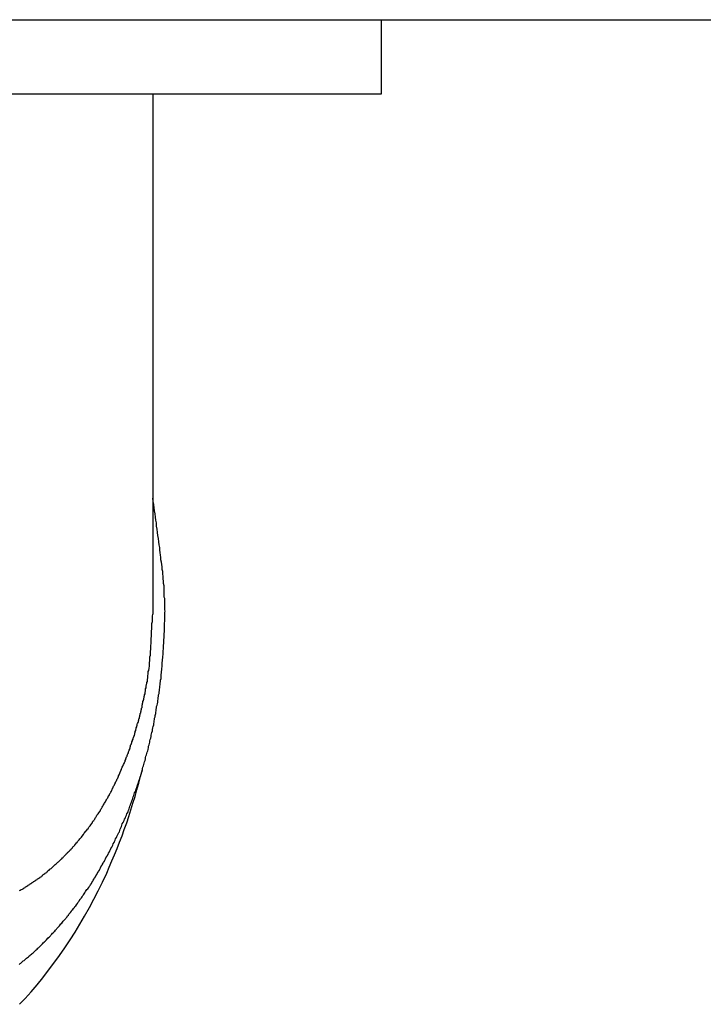
# Model space of a CAD drawing. Extents: x 8.9 to 63, y 28.7 to 65.4.
# Drawn here: x 34.8 to 35.3, y 48.4 to 49.1 of the extents above; entities that cross this region are included whole.
import ezdxf

# ---------------------------------------------------------------- set-up
doc = ezdxf.new("R2010")
doc.units = 0
doc.layers.get('0').update_dxf_attribs({"linetype": 'CONTINUOUS'})

msp = doc.modelspace()

# ---------------------------------------------------------------- linework, layer by layer
at = {"color": 0}
for points in [[(32.1456, 49.0824), (37.8853, 49.0824)], [(32.1456, 49.0824), (37.8853, 49.0824)], [(32.1456, 49.0824), (37.8853, 49.0824)], [(32.1456, 49.0824), (37.8853, 49.0824)], [(32.1456, 49.0824), (37.8853, 49.0824)], [(32.1456, 49.0824), (37.8853, 49.0824)], [(32.1456, 49.0824), (37.8853, 49.0824)], [(32.1456, 49.0824), (37.8853, 49.0824)], [(32.1456, 49.0824), (37.8853, 49.0824)], [(32.1456, 49.0824), (37.8853, 49.0824)], [(32.1456, 49.0824), (37.8853, 49.0824)], [(32.1456, 49.0824), (37.8853, 49.0824)], [(32.1456, 49.0824), (37.8853, 49.0824)], [(32.1456, 49.0824), (37.8853, 49.0824)], [(32.1456, 49.0824), (37.8853, 49.0824)], [(32.1456, 49.0824), (37.8853, 49.0824)], [(32.1456, 49.0824), (37.8853, 49.0824)], [(32.1456, 49.0824), (37.8853, 49.0824)], [(32.1456, 49.0824), (37.8853, 49.0824)], [(32.1456, 49.0824), (37.8853, 49.0824)], [(32.1456, 49.0824), (37.8853, 49.0824)], [(35.074, 49.0824), (35.074, 49.0824)], [(35.074, 49.0324), (35.074, 49.0824)], [(35.074, 49.0324), (35.074, 49.0824)], [(35.074, 49.0324), (35.074, 49.0824)], [(35.074, 49.0324), (35.074, 49.0824)], [(35.074, 49.0324), (35.074, 49.0824)], [(35.074, 49.0324), (35.074, 49.0824)], [(35.074, 49.0324), (35.074, 49.0824)], [(35.074, 49.0324), (35.074, 49.0824)], [(35.074, 49.0324), (35.074, 49.0824)], [(35.074, 49.0324), (35.074, 49.0824)], [(35.074, 49.0324), (35.074, 49.0824)], [(35.074, 49.0324), (35.074, 49.0824)], [(35.074, 49.0324), (35.074, 49.0824)], [(35.074, 49.0324), (35.074, 49.0824)], [(35.074, 49.0324), (35.074, 49.0824)], [(35.074, 49.0324), (35.074, 49.0824)], [(35.074, 49.0324), (35.074, 49.0824)], [(35.074, 49.0324), (35.074, 49.0824)], [(35.074, 49.0324), (35.074, 49.0824)], [(35.074, 49.0324), (35.074, 49.0824)], [(35.074, 49.0324), (35.074, 49.0824)], [(34.7326, 49.0324), (35.074, 49.0324)], [(34.7326, 49.0324), (35.074, 49.0324)], [(34.7326, 49.0324), (35.074, 49.0324)], [(34.7326, 49.0324), (35.074, 49.0324)], [(34.7326, 49.0324), (35.074, 49.0324)], [(34.7326, 49.0324), (35.074, 49.0324)], [(34.7326, 49.0324), (35.074, 49.0324)], [(34.7326, 49.0324), (35.074, 49.0324)], [(34.7326, 49.0324), (35.074, 49.0324)], [(34.7326, 49.0324), (35.074, 49.0324)], [(34.7326, 49.0324), (35.074, 49.0324)], [(34.7326, 49.0324), (35.074, 49.0324)], [(34.7326, 49.0324), (35.074, 49.0324)], [(34.7326, 49.0324), (35.074, 49.0324)], [(34.7326, 49.0324), (35.074, 49.0324)], [(34.7326, 49.0324), (35.074, 49.0324)], [(34.7326, 49.0324), (35.074, 49.0324)], [(34.7326, 49.0324), (35.074, 49.0324)], [(34.7326, 49.0324), (35.074, 49.0324)], [(34.7326, 49.0324), (35.074, 49.0324)], [(34.7326, 49.0324), (35.074, 49.0324)], [(34.92, 49.0324), (34.92, 49.0324)], [(34.92, 49.0324), (34.92, 48.6823)], [(34.92, 49.0324), (34.92, 48.6823)], [(34.92, 49.0324), (34.92, 48.6823)], [(34.92, 49.0324), (34.92, 48.6823)], [(34.92, 49.0324), (34.92, 48.6823)], [(34.92, 49.0324), (34.92, 48.6823)], [(34.92, 49.0324), (34.92, 48.6823)], [(34.92, 49.0324), (34.92, 48.6823)], [(34.92, 49.0324), (34.92, 48.6823)], [(34.92, 49.0324), (34.92, 48.6823)], [(34.92, 49.0324), (34.92, 48.6823)], [(34.92, 49.0324), (34.92, 48.6823)], [(34.92, 49.0324), (34.92, 48.6823)], [(34.92, 49.0324), (34.92, 48.6823)], [(34.92, 49.0324), (34.92, 48.6823)], [(34.92, 49.0324), (34.92, 48.6823)], [(34.92, 49.0324), (34.92, 48.6823)], [(34.92, 49.0324), (34.92, 48.6823)], [(34.92, 49.0324), (34.92, 48.6823)], [(34.92, 49.0324), (34.92, 48.6823)], [(34.92, 49.0324), (34.92, 48.6823)], [(35.074, 49.0324), (35.074, 49.0324)], [(35.074, 49.0324), (35.074, 49.0324)], [(34.8301, 48.4465), (34.8307, 48.4471), (34.8313, 48.4474), (34.8319, 48.448), (34.8322, 48.4483), (34.8328, 48.4489), (34.8334, 48.4492), (34.834, 48.4498), (34.8345, 48.4501), (34.8351, 48.4507), (34.8357, 48.451), (34.8363, 48.4516), (34.8363, 48.4516), (34.8366, 48.4519), (34.8372, 48.4525), (34.8378, 48.4528), (34.8384, 48.4534), (34.8388, 48.4537), (34.8394, 48.4543), (34.84, 48.4548), (34.8406, 48.4554), (34.8409, 48.4557), (34.8415, 48.4563), (34.8421, 48.4567), (34.8427, 48.4573), (34.8431, 48.4576), (34.8437, 48.4582), (34.8443, 48.4588), (34.8449, 48.4594), (34.8449, 48.4594), (34.8452, 48.4597), (34.8458, 48.4603), (34.8463, 48.4609), (34.8469, 48.4615), (34.8472, 48.4618), (34.8478, 48.4624), (34.8484, 48.463), (34.849, 48.4636), (34.8493, 48.4639), (34.8499, 48.4645), (34.8505, 48.4651), (34.8511, 48.4657), (34.8514, 48.4662), (34.852, 48.4668), (34.8526, 48.4674), (34.8532, 48.468), (34.8532, 48.468), (34.8535, 48.4683), (34.8541, 48.4689), (34.8546, 48.4695), (34.8552, 48.4701), (34.8555, 48.4707), (34.8561, 48.4713), (34.8567, 48.4719), (34.8573, 48.4725), (34.8576, 48.4731), (34.8582, 48.4737), (34.8587, 48.4743), (34.8593, 48.4749), (34.8596, 48.4755), (34.8602, 48.4761), (34.8608, 48.4767), (34.8614, 48.4773), (34.8614, 48.4773), (34.8617, 48.4779), (34.8623, 48.4785), (34.8626, 48.4791), (34.8632, 48.4797), (34.8635, 48.4803), (34.8641, 48.4809), (34.8647, 48.4815), (34.8653, 48.4823), (34.8656, 48.4829), (34.8662, 48.4835), (34.8666, 48.4841), (34.8672, 48.4848), (34.8675, 48.4854), (34.8681, 48.486), (34.8687, 48.4866), (34.8693, 48.4875), (34.8693, 48.4875), (34.8696, 48.4881), (34.8702, 48.4887), (34.8705, 48.4893), (34.8711, 48.4901), (34.8714, 48.4907), (34.872, 48.4913), (34.8724, 48.4919), (34.873, 48.4928), (34.8733, 48.4934), (34.8739, 48.494), (34.8742, 48.4946), (34.8748, 48.4955), (34.8751, 48.4961), (34.8757, 48.4968), (34.8763, 48.4974), (34.8769, 48.4983), (34.8769, 48.4983), (34.8772, 48.4989), (34.8778, 48.4995), (34.8781, 48.5001), (34.8787, 48.501), (34.879, 48.5016), (34.8796, 48.5025), (34.8799, 48.5031), (34.8805, 48.504), (34.8808, 48.5046), (34.8814, 48.5055), (34.8817, 48.5061), (34.8823, 48.507), (34.8826, 48.5076), (34.8832, 48.5085), (34.8835, 48.5091), (34.8841, 48.51), (34.8841, 48.51), (34.8844, 48.5106), (34.8848, 48.5115), (34.8851, 48.5121), (34.8857, 48.513), (34.886, 48.5136), (34.8866, 48.5145), (34.8869, 48.5151), (34.8875, 48.516), (34.8878, 48.5166), (34.8882, 48.5175), (34.8885, 48.5181), (34.8891, 48.519), (34.8894, 48.5196), (34.89, 48.5205), (34.8903, 48.5214), (34.8909, 48.5223), (34.8909, 48.5223), (34.8912, 48.5229), (34.8915, 48.5238), (34.8918, 48.5244), (34.8924, 48.5253), (34.8927, 48.5259), (34.8931, 48.5268), (34.8934, 48.5277), (34.894, 48.5286), (34.8943, 48.5292), (34.8946, 48.5301), (34.8949, 48.531), (34.8955, 48.5319), (34.8958, 48.5325), (34.8963, 48.5334), (34.8966, 48.5343), (34.8972, 48.5352), (34.8972, 48.5352), (34.8975, 48.5358), (34.8978, 48.5367), (34.8981, 48.5376), (34.8986, 48.5385), (34.8989, 48.5392), (34.8992, 48.5401), (34.8995, 48.541), (34.9001, 48.5419), (34.9004, 48.5425), (34.9007, 48.5434), (34.901, 48.5443), (34.9016, 48.5452), (34.9019, 48.5461), (34.9022, 48.547), (34.9025, 48.5479), (34.9031, 48.5488), (34.9031, 48.5488), (34.9034, 48.5494), (34.9037, 48.5503), (34.904, 48.5512), (34.9043, 48.5521), (34.9046, 48.553), (34.9049, 48.5539), (34.9052, 48.5548), (34.9057, 48.5557), (34.906, 48.5566), (34.9063, 48.5575), (34.9066, 48.5584), (34.9069, 48.5593), (34.9072, 48.5602), (34.9075, 48.5611), (34.9078, 48.562), (34.9084, 48.5629), (34.9084, 48.5629), (34.9086, 48.5638), (34.9089, 48.5647), (34.9092, 48.5656), (34.9095, 48.5665), (34.9098, 48.5674), (34.9101, 48.5683), (34.9104, 48.5692), (34.9107, 48.5701), (34.911, 48.571), (34.9113, 48.5719), (34.9116, 48.5728), (34.9119, 48.5737), (34.9122, 48.5746), (34.9125, 48.5755), (34.9128, 48.5764), (34.9131, 48.5774), (34.9131, 48.5774), (34.9131, 48.5783), (34.9134, 48.5792), (34.9137, 48.5801), (34.914, 48.581), (34.9142, 48.5819), (34.9145, 48.5828), (34.9148, 48.5837), (34.9151, 48.5849), (34.9151, 48.5858), (34.9154, 48.5867), (34.9157, 48.5876), (34.916, 48.5885), (34.9163, 48.5894), (34.9166, 48.5903), (34.9169, 48.5912), (34.9172, 48.5924), (34.9172, 48.5924), (34.9172, 48.5933), (34.9175, 48.5942), (34.9177, 48.5951), (34.918, 48.596), (34.918, 48.5969), (34.9183, 48.5978), (34.9186, 48.5987), (34.9189, 48.5999), (34.9189, 48.6008), (34.9192, 48.6017), (34.9194, 48.6026), (34.9197, 48.6038), (34.9197, 48.6047), (34.92, 48.6056), (34.9203, 48.6065), (34.9206, 48.6077), (34.9206, 48.6077), (34.9206, 48.6086), (34.9209, 48.6095), (34.9209, 48.6104), (34.9212, 48.6114), (34.9212, 48.6123), (34.9215, 48.6132), (34.9217, 48.6141), (34.922, 48.6153), (34.922, 48.6162), (34.9223, 48.6171), (34.9223, 48.618), (34.9226, 48.6192), (34.9226, 48.6201), (34.9229, 48.621), (34.9231, 48.6219), (34.9234, 48.6231), (34.9234, 48.6231), (34.9234, 48.624), (34.9236, 48.6249), (34.9236, 48.6258), (34.9239, 48.627), (34.9239, 48.6279), (34.9242, 48.6288), (34.9242, 48.6297), (34.9245, 48.6309), (34.9245, 48.6318), (34.9247, 48.6327), (34.9247, 48.6336), (34.925, 48.6348), (34.925, 48.6357), (34.9253, 48.6368), (34.9253, 48.6377), (34.9256, 48.6389), (34.9256, 48.6389), (34.9256, 48.6398), (34.9256, 48.6407), (34.9256, 48.6416), (34.9259, 48.6428), (34.9259, 48.6437), (34.926, 48.6448), (34.926, 48.6457), (34.9263, 48.6469), (34.9263, 48.6478), (34.9263, 48.6487), (34.9263, 48.6496), (34.9266, 48.6508), (34.9266, 48.6517), (34.9267, 48.6529), (34.9267, 48.6538), (34.927, 48.655), (34.927, 48.655), (34.927, 48.6559), (34.927, 48.6568), (34.927, 48.6577), (34.9271, 48.6586), (34.9271, 48.6595), (34.9271, 48.6604), (34.9271, 48.6613), (34.9274, 48.6625), (34.9274, 48.6634), (34.9274, 48.6643), (34.9274, 48.6652), (34.9276, 48.6664), (34.9276, 48.6673), (34.9276, 48.6682), (34.9276, 48.6691), (34.9279, 48.6703), (34.9279, 48.6703), (34.9279, 48.6709), (34.9279, 48.6718), (34.9279, 48.6727), (34.9279, 48.6736), (34.9279, 48.6745), (34.9279, 48.6754), (34.9279, 48.6763), (34.9281, 48.6772), (34.9281, 48.6779), (34.9281, 48.6788), (34.9281, 48.6797), (34.9281, 48.6806), (34.9281, 48.6815), (34.9281, 48.6824), (34.9281, 48.6833), (34.9284, 48.6842), (34.9284, 48.6842), (34.9281, 48.6851), (34.9281, 48.6863), (34.9281, 48.6872), (34.9281, 48.6884), (34.928, 48.6893), (34.928, 48.6905), (34.928, 48.6915), (34.928, 48.6927), (34.9277, 48.6936), (34.9277, 48.6948), (34.9277, 48.6957), (34.9277, 48.6969), (34.9276, 48.6978), (34.9276, 48.699), (34.9276, 48.7002), (34.9276, 48.7014), (34.9276, 48.7014), (34.9273, 48.7029), (34.9273, 48.7044), (34.927, 48.7059), (34.927, 48.7077), (34.9267, 48.7092), (34.9267, 48.7109), (34.9264, 48.7124), (34.9264, 48.7142), (34.9261, 48.7157), (34.9258, 48.7172), (34.9255, 48.7187), (34.9255, 48.7205), (34.9252, 48.722), (34.925, 48.7238), (34.9247, 48.7253), (34.9247, 48.7271), (34.9247, 48.7271), (34.9244, 48.7289), (34.9241, 48.731), (34.9238, 48.7331), (34.9235, 48.7352), (34.9232, 48.7373), (34.9229, 48.7394), (34.9226, 48.7415), (34.9225, 48.7436), (34.9221, 48.7455), (34.9218, 48.7476), (34.9215, 48.7497), (34.9212, 48.7518), (34.9209, 48.7539), (34.9206, 48.756), (34.9203, 48.7581), (34.92, 48.7602)], [(34.8303, 48.4962), (34.8308, 48.4965), (34.8314, 48.4968), (34.8314, 48.4968), (34.8317, 48.4968), (34.8323, 48.4971), (34.8326, 48.4974), (34.8332, 48.4977), (34.8335, 48.498), (34.8341, 48.4983), (34.8344, 48.4986), (34.835, 48.4989), (34.8353, 48.4992), (34.8359, 48.4995), (34.8362, 48.4998), (34.8368, 48.5001), (34.8371, 48.5004), (34.8377, 48.5007), (34.838, 48.501), (34.8386, 48.5013), (34.8386, 48.5013), (34.8389, 48.5016), (34.8394, 48.5019), (34.8397, 48.5022), (34.8403, 48.5025), (34.8406, 48.5028), (34.8412, 48.5031), (34.8415, 48.5034), (34.8421, 48.5037), (34.8424, 48.504), (34.843, 48.5043), (34.8433, 48.5046), (34.8439, 48.5049), (34.8442, 48.5052), (34.8448, 48.5055), (34.8451, 48.5058), (34.8457, 48.5064), (34.8457, 48.5064), (34.846, 48.5067), (34.8464, 48.507), (34.8467, 48.5073), (34.8473, 48.5076), (34.8476, 48.5079), (34.8482, 48.5082), (34.8485, 48.5085), (34.8491, 48.5091), (34.8494, 48.5094), (34.8499, 48.5097), (34.8502, 48.51), (34.8508, 48.5105), (34.8511, 48.5108), (34.8517, 48.5111), (34.852, 48.5114), (34.8526, 48.512), (34.8526, 48.512), (34.8529, 48.5123), (34.8532, 48.5126), (34.8535, 48.5129), (34.8541, 48.5135), (34.8544, 48.5138), (34.855, 48.5141), (34.8553, 48.5144), (34.8559, 48.515), (34.8562, 48.5153), (34.8566, 48.5156), (34.8569, 48.5159), (34.8575, 48.5165), (34.8578, 48.5168), (34.8584, 48.5173), (34.8587, 48.5176), (34.8593, 48.5182), (34.8593, 48.5182), (34.8596, 48.5185), (34.8599, 48.5188), (34.8602, 48.5191), (34.8608, 48.5197), (34.8611, 48.52), (34.8615, 48.5205), (34.8618, 48.5208), (34.8624, 48.5214), (34.8627, 48.5217), (34.863, 48.5221), (34.8633, 48.5224), (34.8639, 48.523), (34.8642, 48.5233), (34.8648, 48.5239), (34.8651, 48.5242), (34.8657, 48.5248), (34.8657, 48.5248), (34.866, 48.5251), (34.8663, 48.5256), (34.8666, 48.5259), (34.8672, 48.5265), (34.8675, 48.5268), (34.8678, 48.5274), (34.8681, 48.5277), (34.8687, 48.5283), (34.869, 48.5286), (34.8693, 48.5292), (34.8696, 48.5295), (34.8702, 48.5301), (34.8705, 48.5304), (34.8709, 48.531), (34.8712, 48.5313), (34.8718, 48.5319), (34.8718, 48.5319), (34.8721, 48.5322), (34.8724, 48.5328), (34.8727, 48.5331), (34.8731, 48.5337), (34.8734, 48.534), (34.8737, 48.5346), (34.874, 48.535), (34.8746, 48.5356), (34.8749, 48.5359), (34.8752, 48.5365), (34.8755, 48.5368), (34.8761, 48.5374), (34.8764, 48.5377), (34.8767, 48.5383), (34.877, 48.5389), (34.8776, 48.5395), (34.8776, 48.5395), (34.8779, 48.5398), (34.8782, 48.5404), (34.8785, 48.5407), (34.8788, 48.5413), (34.8791, 48.5416), (34.8794, 48.5422), (34.8797, 48.5428), (34.8803, 48.5434), (34.8806, 48.5437), (34.8809, 48.5443), (34.8812, 48.5448), (34.8815, 48.5454), (34.8818, 48.5457), (34.8821, 48.5463), (34.8824, 48.5469), (34.883, 48.5475), (34.883, 48.5475), (34.8833, 48.5478), (34.8836, 48.5484), (34.8839, 48.5488), (34.8842, 48.5494), (34.8845, 48.5497), (34.8848, 48.5503), (34.8851, 48.5509), (34.8854, 48.5515), (34.8857, 48.5518), (34.886, 48.5524), (34.8863, 48.553), (34.8866, 48.5536), (34.8869, 48.5539), (34.8872, 48.5545), (34.8875, 48.5551), (34.888, 48.5557), (34.888, 48.5557), (34.8882, 48.556), (34.8885, 48.5566), (34.8888, 48.5572), (34.8891, 48.5578), (34.8894, 48.5581), (34.8897, 48.5587), (34.89, 48.5593), (34.8903, 48.5599), (34.8906, 48.5602), (34.8909, 48.5608), (34.8912, 48.5614), (34.8915, 48.562), (34.8918, 48.5625), (34.8921, 48.5631), (34.8924, 48.5637), (34.8927, 48.5643), (34.8927, 48.5643), (34.8927, 48.5646), (34.893, 48.5652), (34.8933, 48.5658), (34.8936, 48.5664), (34.8939, 48.5668), (34.8942, 48.5674), (34.8945, 48.568), (34.8948, 48.5686), (34.8949, 48.5689), (34.8952, 48.5695), (34.8955, 48.5701), (34.8958, 48.5707), (34.8961, 48.5713), (34.8964, 48.5719), (34.8967, 48.5725), (34.897, 48.5731), (34.897, 48.5731), (34.897, 48.5734), (34.8973, 48.574), (34.8976, 48.5746), (34.8979, 48.5752), (34.898, 48.5758), (34.8983, 48.5764), (34.8986, 48.577), (34.8989, 48.5776), (34.8989, 48.578), (34.8992, 48.5786), (34.8995, 48.5792), (34.8998, 48.5798), (34.9001, 48.5804), (34.9004, 48.581), (34.9007, 48.5816), (34.901, 48.5822), (34.901, 48.5822), (34.901, 48.5825), (34.9013, 48.5831), (34.9015, 48.5837), (34.9018, 48.5843), (34.9018, 48.5849), (34.9021, 48.5855), (34.9024, 48.5861), (34.9027, 48.5867), (34.9027, 48.5871), (34.903, 48.5877), (34.9033, 48.5883), (34.9036, 48.5889), (34.9036, 48.5895), (34.9039, 48.5901), (34.9042, 48.5907), (34.9045, 48.5913), (34.9045, 48.5913), (34.9045, 48.5916), (34.9048, 48.5922), (34.9048, 48.5928), (34.9051, 48.5934), (34.9051, 48.594), (34.9054, 48.5946), (34.9057, 48.5952), (34.906, 48.5958), (34.906, 48.5963), (34.9063, 48.5969), (34.9064, 48.5975), (34.9067, 48.5981), (34.9067, 48.5987), (34.907, 48.5993), (34.9073, 48.5999), (34.9076, 48.6005), (34.9076, 48.6005), (34.9076, 48.6009), (34.9079, 48.6015), (34.9079, 48.6021), (34.9082, 48.6027), (34.9082, 48.6033), (34.9085, 48.6039), (34.9086, 48.6045), (34.9089, 48.6051), (34.9089, 48.6057), (34.9092, 48.6063), (34.9092, 48.6069), (34.9095, 48.6075), (34.9095, 48.6081), (34.9098, 48.6087), (34.9101, 48.6093), (34.9104, 48.6099), (34.9104, 48.6099), (34.9104, 48.6105), (34.9107, 48.6111), (34.9107, 48.6117), (34.911, 48.6123), (34.911, 48.6129), (34.9113, 48.6135), (34.9113, 48.6141), (34.9116, 48.6147), (34.9116, 48.6153), (34.9119, 48.6159), (34.9119, 48.6165), (34.9122, 48.6171), (34.9122, 48.6177), (34.9125, 48.6183), (34.9125, 48.6189), (34.9128, 48.6195), (34.9128, 48.6195), (34.9128, 48.6198), (34.9128, 48.6204), (34.9128, 48.621), (34.9131, 48.6216), (34.9131, 48.6222), (34.9134, 48.6228), (34.9134, 48.6234), (34.9137, 48.624), (34.9137, 48.6244), (34.9139, 48.625), (34.9139, 48.6256), (34.9142, 48.6262), (34.9142, 48.6268), (34.9145, 48.6274), (34.9145, 48.628), (34.9148, 48.6286), (34.9148, 48.6286), (34.9148, 48.6289), (34.9148, 48.6295), (34.9148, 48.6299), (34.9151, 48.6305), (34.9151, 48.6308), (34.9152, 48.6314), (34.9152, 48.632), (34.9155, 48.6326), (34.9155, 48.6329), (34.9155, 48.6335), (34.9155, 48.6341), (34.9158, 48.6347), (34.9158, 48.635), (34.9161, 48.6356), (34.9161, 48.6362), (34.9164, 48.6368), (34.9164, 48.6368), (34.9164, 48.6374), (34.9164, 48.638), (34.9164, 48.6386), (34.9167, 48.6392), (34.9167, 48.6398), (34.9167, 48.6404), (34.9167, 48.641), (34.917, 48.6419), (34.917, 48.6425), (34.917, 48.6431), (34.917, 48.6437), (34.9173, 48.6443), (34.9173, 48.6449), (34.9175, 48.6455), (34.9175, 48.6461), (34.9178, 48.647), (34.9178, 48.647), (34.9178, 48.6479), (34.9178, 48.6488), (34.9178, 48.6497), (34.9181, 48.6507), (34.9181, 48.6516), (34.9181, 48.6525), (34.9181, 48.6534), (34.9184, 48.6546), (34.9184, 48.6555), (34.9184, 48.6564), (34.9184, 48.6573), (34.9186, 48.6585), (34.9186, 48.6594), (34.9186, 48.6603), (34.9186, 48.6612), (34.9189, 48.6624), (34.9189, 48.6624), (34.9189, 48.6636), (34.9189, 48.6648), (34.9189, 48.666), (34.9191, 48.6672), (34.9191, 48.6684), (34.9191, 48.6696), (34.9191, 48.6708), (34.9194, 48.6723), (34.9194, 48.6735), (34.9194, 48.6747), (34.9194, 48.6759), (34.9197, 48.6772), (34.9197, 48.6784), (34.9197, 48.6796), (34.9197, 48.6808), (34.92, 48.6823)], [(34.92, 48.6823), (34.92, 48.6823)], [(34.8304, 48.4196), (34.8322, 48.4215), (34.8342, 48.4236), (34.8342, 48.4236), (34.8381, 48.4281), (34.8422, 48.4327), (34.846, 48.4375), (34.8499, 48.4425), (34.8535, 48.4474), (34.8573, 48.4525), (34.8608, 48.4576), (34.8644, 48.463), (34.8677, 48.4682), (34.871, 48.4736), (34.8741, 48.479), (34.8774, 48.4847), (34.8803, 48.4903), (34.8833, 48.496), (34.8861, 48.5018), (34.889, 48.5078), (34.889, 48.5078), (34.8907, 48.5119), (34.8925, 48.5161), (34.8942, 48.5203), (34.896, 48.5245), (34.8975, 48.5287), (34.8993, 48.5331), (34.9008, 48.5373), (34.9025, 48.5418), (34.9038, 48.546), (34.9053, 48.5505), (34.9066, 48.5549), (34.9081, 48.5594), (34.9093, 48.5639), (34.9106, 48.5684), (34.9118, 48.5729), (34.9131, 48.5776)]]:
    msp.add_lwpolyline(points, dxfattribs=at)

doc.saveas('drawing.dxf')
